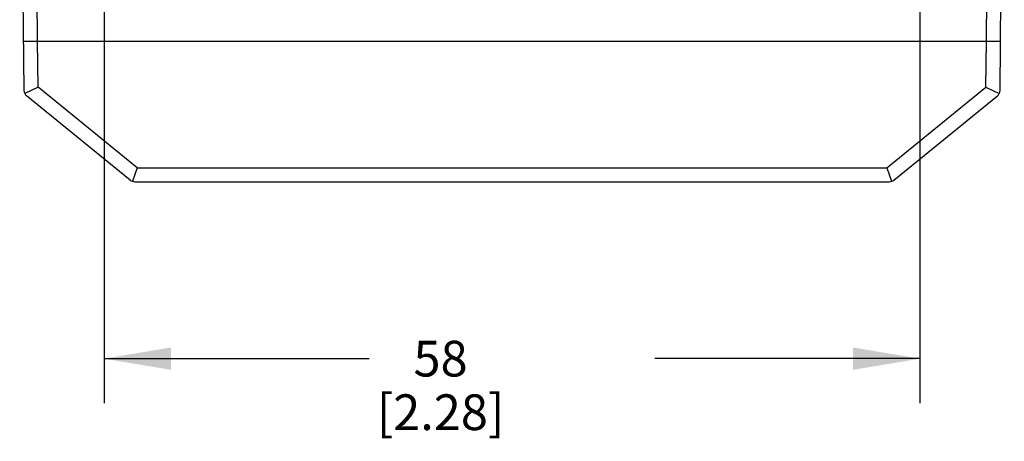
# Model space of a CAD drawing. Units: inches. Extents: x 0.7 to 21.3, y 0.5 to 16.
# Drawn here: x 4.6 to 7.4, y 11.1 to 12.3 of the extents above; entities that cross this region are included whole.
import ezdxf

# ---------------------------------------------------------------- set-up
doc = ezdxf.new("R2010")
doc.units = ezdxf.units.IN
doc.header["$LTSCALE"] = 1.21
doc.header["$MEASUREMENT"] = 0
doc.layers.get('0').update_dxf_attribs({"linetype": 'CONTINUOUS'})
doc.layers.add('DRIVEN_DIMS', color=7, linetype='CONTINUOUS')
doc.dimstyles.new('DIMSTYLE_1', dxfattribs={"dimtxt": 0.1, "dimasz": 0.1875, "dimexe": 0.125, "dimexo": 0.0625, "dimgap": 0.1, "dimtad": 0, "dimtih": 1, "dimtoh": 1, "dimdec": 1, "dimzin": 4, "dimdsep": 46, "dimtxsty": 'STANDARD', "dimblk": '_FILLED', "dimblk1": '_FILLED', "dimblk2": '_FILLED', "dimcen": 0.09, "dimadec": 0, "dimazin": 0, "dimtp": 0.005, "dimtm": 0.005, "dimtfac": 1, "dimtdec": 1, "dimtofl": 0, "dimtmove": 0, "dimatfit": 3, "dimldrblk": '_FILLED', "dimfxl": 1, "dimtolj": 1, "dimtzin": 4, "dimarcsym": 0})

# ---------------------------------------------------------------- blocks, each defined once
blk = doc.blocks.new('_FILLED')
at = {"color": 0, "linetype": 'BYBLOCK'}
blk.add_solid([(0, 0), (-1, 0.167), (-1, -0.167)], dxfattribs=at)
blk = doc.blocks.new('*D1')
at = {"layer": 'DRIVEN_DIMS', "color": 7, "linetype": 'CONTINUOUS'}
for p, q in [((4.8382, 12.8243), (4.8382, 11.2245)), ((7.1217, 12.8243), (7.1217, 11.2245)), ((4.8382, 11.3495), (5.58, 11.3495)), ((7.1217, 11.3495), (6.38, 11.3495))]:
    blk.add_line(p, q, dxfattribs=at)
at = {"layer": 'DRIVEN_DIMS', "color": 7, "linetype": 'CONTINUOUS', "xscale": 0.1875, "yscale": 0.1875, "zscale": 0.1875, "rotation": 180}
blk.add_blockref('_FILLED', (4.8382, 11.3495), dxfattribs=at)
at = {"layer": 'DRIVEN_DIMS', "color": 7, "linetype": 'CONTINUOUS', "xscale": 0.1875, "yscale": 0.1875, "zscale": 0.1875}
blk.add_blockref('_FILLED', (7.1217, 11.3495), dxfattribs=at)
at = {"layer": 'DRIVEN_DIMS', "color": 7, "linetype": 'CONTINUOUS', "insert": (5.78, 11.3995), "char_height": 0.1, "width": 0.6, "attachment_point": 2, "line_spacing_factor": 0.9}
blk.add_mtext('58\\P[2.28]', dxfattribs=at)

msp = doc.modelspace()

# ---------------------------------------------------------------- linework, layer by layer
at = {"color": 7, "linetype": 'CONTINUOUS'}
for p, q in [((4.6141, 12.1004), (4.602, 13.4789)), ((7.3459, 12.1004), (7.3579, 13.4789)), ((4.6522, 12.2388), (4.6482, 12.6731)), ((7.3077, 12.2388), (7.3117, 12.6731)), ((4.6128, 12.2388), (4.6522, 12.2388)), ((4.6533, 12.1097), (4.6522, 12.2388)), ((4.6522, 12.2388), (7.3077, 12.2388)), ((7.3066, 12.1097), (7.3077, 12.2388)), ((7.3077, 12.2388), (7.3471, 12.2384)), ((4.6533, 12.1097), (4.616, 12.092)), ((4.931, 11.8841), (4.6533, 12.1097)), ((7.029, 11.8841), (7.3066, 12.1097)), ((7.3066, 12.1097), (7.3439, 12.092)), ((4.9116, 11.8495), (4.6213, 12.0853)), ((7.0484, 11.8495), (7.3386, 12.0853)), ((4.931, 11.8841), (4.9174, 11.8462)), ((4.931, 11.8841), (7.029, 11.8841)), ((7.029, 11.8841), (7.0426, 11.8462)), ((4.924, 11.8451), (7.036, 11.8451))]:
    msp.add_line(p, q, dxfattribs=at)
for centre, start, end in [((4.6337, 12.1006), 180.5, 230.9061), ((7.3262, 12.1006), 309.0939, 359.5), ((4.924, 11.8648), 230.9061, 270), ((7.036, 11.8648), 270, 309.0939)]:
    msp.add_arc(centre, 0.0197, start, end, dxfattribs=at)

# ---------------------------------------------------------------- dimensions: what is measured, and where the dimension line sits
at = {"layer": 'DRIVEN_DIMS', "color": 7, "linetype": 'CONTINUOUS'}
dim = msp.add_linear_dim(base=(7.1217, 11.3495), p1=(4.8382, 12.8868), p2=(7.1217, 12.8868), dimstyle='DIMSTYLE_1', dxfattribs=at)
dim.commit()
dim.dimension.update_dxf_attribs({"geometry": '*D1', "text_midpoint": (5.98, 11.2745), "dimtype": 160})

doc.saveas('drawing.dxf')
